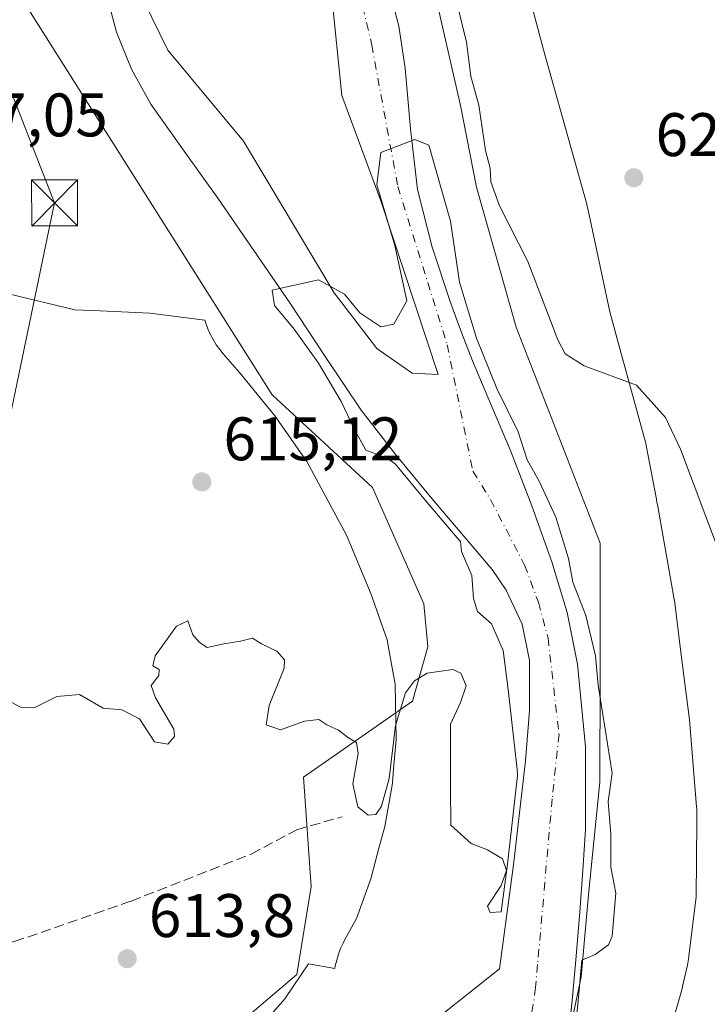
# Model space of a CAD drawing. Units: metres. Extents: x 630974 to 634422, y 4748187 to 4750566.
# Drawn here: x 632472 to 632584, y 4748941 to 4749101 of the extents above; entities that cross this region are included whole.
import ezdxf

# ---------------------------------------------------------------- set-up
doc = ezdxf.new("R2010")
doc.units = ezdxf.units.M
doc.header["$MEASUREMENT"] = 0
doc.linetypes.add('DGN Style 3', pattern=[2.307223458686699, 1.648016756204785, -0.6592067024819142])
doc.linetypes.add('DGN Style 4', pattern=[2.6384748266838614, 1.318413404963828, -0.6592067024819142, 0.001648016756204785, -0.6592067024819142])
for name, color, linetype, lineweight in [('Arbolado forestal CxS', 92, 'Continuous', 0), ('Corriente natural Cxs', 4, 'Continuous', 13), ('Corriente natural eje', 4, 'DGN Style 4', 0), ('Corriente natural lineal oculto', 9, 'DGN Style 4', 13), ('Curva de nivel normal', 30, 'Continuous', 0), ('Espacio natural protegido', 121, 'Continuous', 13), ('Espacio natural protegido CxS', 121, 'Continuous', 0), ('Isla Cxs', 7, 'Continuous', 0), ('Prado CxS', 92, 'Continuous', 0), ('Punto de cota en terreno', 7, 'Continuous', 0), ('Roquedo CxS', 135, 'Continuous', 0), ('Rótulo de punto de cota en terreno', 7, 'Continuous', 0), ('Senda', 7, 'DGN Style 3', 0), ('Suelo desnudo CxS', 253, 'Continuous', 0), ('Tendido', 6, 'Continuous', 0), ('Torre de tendido puntual', 7, 'Continuous', 0)]:
    doc.layers.add(name, color=color, linetype=linetype, lineweight=lineweight)
doc.styles.add('Style-Arial', font='txt')

# ---------------------------------------------------------------- blocks, each defined once
blk = doc.blocks.new('*U13')
at = {"layer": 'Prado CxS', "color": 92, "linetype": 'Continuous', "lineweight": 0}
blk.add_polyline3d([(632561.5137999998, 4748934.767899999, 612.5372000000061), (632563.6785000004, 4748945.095699999, 612.527900000001), (632564.8866999998, 4748959.0745, 612.7044000000024), (632566.7121000001, 4748976.867500001, 612.9614000000003), (632566.7477000002, 4748994.214299999, 613.9486000000034), (632566.7481000006, 4749015.857100001, 616.7032000000036), (632553.0428999999, 4749051.1161, 615.9566000000051), (632546.5893000001, 4749073.951099999, 617.5764000000054), (632543.9886999996, 4749087.278100001, 616.9520000000048), (632540.1010999996, 4749104.4079, 617.2087999999932)], dxfattribs=at)
blk = doc.blocks.new('*U14')
at = {"layer": 'Prado CxS', "color": 92, "linetype": 'Continuous', "lineweight": 0}
blk.add_polyline3d([(632386.9600999998, 4748942.8533, 616.8653000000049), (632390.4600999998, 4748953.133300001, 617.2486999999965), (632390.4855000004, 4748953.211300001, 617.2522999999928), (632410.7909000004, 4749018.674500001, 617.6506999999983), (632415.0846999995, 4749031.068200001, 617.6625000000058), (632415.1171000004, 4749031.1667, 617.6598999999987), (632425.8022999996, 4749065.8465, 618.0817999999999), (632435.0374999996, 4749090.767300001, 618.475099999996), (632436.8428999997, 4749094.3968, 618.6009000000049), (632441.8951000003, 4749101.538699999, 618.6223999999929), (632447.2644999997, 4749107.7511, 618.8574999999983), (632454.3145000003, 4749114.743000001, 618.9055999999982), (632458.7631000001, 4749118.271500001, 619.0290999999997), (632461.0387000004, 4749119.749600001, 619.0032999999967), (632473.8664999995, 4749102.428500001, 616.6347999999998), (632513.3081, 4749040.0461, 615.1538), (632529.6580999997, 4749024.9639, 615.0246999999945), (632538.0006999997, 4749005.948899999, 614.7838999999949), (632538.6665000003, 4748998.9659, 614.867499999993), (632536.1653000005, 4748990.061100001, 614.8353999999963), (632518.3967000004, 4748977.6655, 614.4032000000007), (632519.6683, 4748959.842499999, 614.1285999999964), (632517.3088999996, 4748945.5109, 613.7670000000071), (632505.2867000002, 4748935.291099999, 613.5457000000024)], dxfattribs=at)
blk = doc.blocks.new('*U20')
at = {"layer": 'Suelo desnudo CxS', "color": 253, "linetype": 'Continuous', "lineweight": 0}
for points in [[(632532.2001, 4749106.9301, 615.4113999999972), (632533.9101999998, 4749100.220100001, 615.4156999999977), (632534.9901000002, 4749093.380100001, 615.3248000000021), (632535.8601000002, 4749083.460100001, 615.3892999999953), (632536.9700999996, 4749073.5701, 615.0826999999991), (632539.3601000002, 4749064.1601, 614.8951999999991), (632542.4101999998, 4749054.950099999, 614.405700000003), (632544.1300999997, 4749050.2601, 614.5097999999998), (632545.9501, 4749045.600099999, 614.5293999999994), (632549.0401, 4749038.290100001, 614.3159000000014), (632552.1300999997, 4749030.9801, 613.640400000004), (632555.6300999997, 4749021.950099999, 613.4965999999986), (632558.8901000004, 4749012.800100001, 613.3628000000026), (632561.3701, 4749004.550100001, 613.3580999999976), (632563.0701000001, 4748996.100099999, 613.0105999999942), (632564.3901000004, 4748982.6601, 612.9861999999994), (632564.3601000002, 4748969.220100001, 612.7024999999994), (632563.9600999998, 4748962.460100001, 612.7035999999935), (632563.4700999996, 4748955.710100001, 612.5608999999968), (632562.8400999998, 4748948.4801, 612.2125999999989), (632562.1801000005, 4748941.270099999, 612.2578999999969), (632561.5137999998, 4748934.767899999, 612.5372000000061)], [(632541.3611000003, 4748939.303500001, 614.4876999999979), (632550.3701, 4748946.440099999, 614.6159999999945), (632552.6300999997, 4748963.390100001, 614.6481000000058), (632554.5800999999, 4748980.360099999, 614.6609999999928), (632555.2602000004, 4748988.540100001, 614.3784000000014), (632555.2200999996, 4748996.7401, 613.9159999999974), (632554.0401, 4749002.640100001, 613.9437000000034), (632551.4600999998, 4749008.200099999, 613.9976000000024), (632549.1301999995, 4749011.5601, 614.4814999999944), (632544.2100999998, 4749017.390100001, 615.1005000000005), (632539.3202000001, 4749023.1501, 615.189400000003), (632533.4501999998, 4749030.270099999, 615.1055999999953), (632527.8201000001, 4749037.5801, 615.2584999999963), (632521.9501, 4749046.300100001, 614.9104999999981), (632516.1601, 4749055.0601, 614.636400000003), (632510.2901, 4749063.610099999, 614.758600000001), (632504.4101, 4749072.140100001, 615.0436999999947), (632498.9600999998, 4749079.8101, 615.3604999999952), (632493.5100999996, 4749087.5001, 615.4287999999942), (632490.3601000002, 4749093.210100001, 615.4814000000042), (632487.8800999997, 4749099.2601, 615.4986999999965), (632486.0102000004, 4749106.4301, 615.5092000000004)], [(632484.4085999997, 4749120.526699999, 615.703999999998), (632496.2960999999, 4749096.2894, 615.454899999997), (632508.6211000001, 4749081.4757, 615.5868999999948), (632523.3894999997, 4749056.707599999, 614.8322999999946), (632530.3744999999, 4749047.606000001, 614.2551999999996), (632536.1002000002, 4749043.610099999, 614.0647000000026), (632540.3229, 4749043.3726, 614.0331000000006), (632531.0094999997, 4749071.736, 615.9388999999937), (632524.6595000002, 4749088.880999999, 616.3637000000017), (632522.9661999998, 4749105.602700001, 616.3251000000018)]]:
    blk.add_polyline3d(points, dxfattribs=at)
blk = doc.blocks.new('*U22')
at = {"layer": 'Corriente natural Cxs', "color": 4, "linetype": 'Continuous', "lineweight": 13}
for points in [[(632541.3611000003, 4748939.303500001, 614.4876999999979), (632550.3701, 4748946.440099999, 614.6159999999945), (632552.6300999997, 4748963.390100001, 614.6481000000058), (632554.5800999999, 4748980.360099999, 614.6609999999928), (632555.2600999996, 4748988.540100001, 614.3784000000014), (632555.2200999996, 4748996.7401, 613.9159999999974), (632554.0401, 4749002.640100001, 613.9437000000034), (632551.4600999998, 4749008.200099999, 613.9976000000024), (632549.1300999997, 4749011.5601, 614.4814999999944), (632544.2100999998, 4749017.390100001, 615.1005000000005), (632539.3201000001, 4749023.1501, 615.189400000003), (632533.4501, 4749030.270099999, 615.1055999999953), (632527.8201000001, 4749037.5801, 615.2584999999963), (632521.9501, 4749046.300100001, 614.9104999999981), (632516.1601, 4749055.0601, 614.636400000003), (632510.2901, 4749063.610099999, 614.758600000001), (632504.4101, 4749072.140100001, 615.0436999999947), (632498.9600999998, 4749079.8101, 615.3604999999952), (632493.5100999996, 4749087.5001, 615.4287999999942), (632490.3601000002, 4749093.210100001, 615.4814000000042), (632487.8800999997, 4749099.2601, 615.4986999999965), (632486.0100999996, 4749106.4301, 615.5092000000004)], [(632484.4085999997, 4749120.526699999, 615.703999999998), (632496.2960999999, 4749096.2894, 615.454899999997), (632508.6211000001, 4749081.4757, 615.5868999999948), (632523.3894999997, 4749056.707599999, 614.8322999999946), (632530.3744999999, 4749047.606000001, 614.2551999999996), (632536.1001000004, 4749043.610099999, 614.0647000000026), (632540.3229, 4749043.3726, 614.0331000000006), (632531.0094999997, 4749071.736, 615.9388999999937), (632524.6595000002, 4749088.880999999, 616.3637000000017), (632522.9661999998, 4749105.602700001, 616.3251000000018)], [(632532.2001, 4749106.9301, 615.4113999999972), (632533.9101, 4749100.220100001, 615.4158000000025), (632534.9901000002, 4749093.380100001, 615.3248000000021), (632535.8601000002, 4749083.460100001, 615.3892999999953), (632536.9700999996, 4749073.5701, 615.0826999999991), (632539.3601000002, 4749064.1601, 614.8951999999991), (632542.4101, 4749054.950099999, 614.405700000003), (632544.1300999997, 4749050.2601, 614.5097999999998), (632545.9501, 4749045.600099999, 614.5293999999994), (632549.0401, 4749038.290100001, 614.3159000000014), (632552.1300999997, 4749030.9801, 613.640400000004), (632555.6300999997, 4749021.950099999, 613.4965999999986), (632558.8901000004, 4749012.800100001, 613.3628000000026), (632561.3701, 4749004.550100001, 613.3580999999976), (632563.0701000001, 4748996.100099999, 613.0105999999942), (632564.3901000004, 4748982.6601, 612.9861999999994), (632564.3601000002, 4748969.220100001, 612.7024999999994), (632563.9600999998, 4748962.460100001, 612.7035999999935), (632563.4700999996, 4748955.710100001, 612.5608999999968), (632562.8400999998, 4748948.4801, 612.2125999999989), (632562.1801000005, 4748941.270099999, 612.2578999999969), (632561.4801000003, 4748934.440099999, 612.5696999999927)]]:
    blk.add_polyline3d(points, dxfattribs=at)
blk = doc.blocks.new('5PATER')
at = {"layer": 'Roquedo CxS', "linetype": 'Continuous', "lineweight": 0}
h = blk.add_hatch(color=51, dxfattribs=at)
edge = h.paths.add_edge_path()
edge.add_ellipse((0, 0), major_axis=(-0.1095731443231308, -0.1110710700762829), ratio=0.9994222409660322, start_angle=0, end_angle=360)
blk = doc.blocks.new('5TTEND')
at = {"layer": 'Corriente natural lineal oculto', "color": 7, "linetype": 'Continuous', "lineweight": 0}
for p, q in [((-0.375, 0.3754), (0.375, -0.3746)), ((0.3720000000000001, 0.3784000000000001), (-0.3720000000000001, -0.3776))]:
    blk.add_line(p, q, dxfattribs=at)
at = {"layer": 'Corriente natural lineal oculto', "color": 7, "linetype": 'Continuous', "lineweight": 0, "flags": 128}
blk.add_lwpolyline([(-0.375, -0.3746), (0.375, -0.3746), (0.375, 0.3754), (-0.375, 0.3754), (-0.3720000000000001, -0.3776)], dxfattribs=at)

msp = doc.modelspace()

# ---------------------------------------------------------------- linework, layer by layer
at = {"layer": 'Arbolado forestal CxS', "color": 92, "linetype": 'Continuous', "lineweight": 0}
for points in [[(632519.9003, 4749162.177200001, 620.1224999999977), (632524.6391000003, 4749153.241900001, 620.1282000000066), (632534.2717000004, 4749129.7871, 619.850099999996), (632540.1010999996, 4749104.4079, 617.2087999999932), (632543.9886999996, 4749087.278100001, 616.9520000000048), (632546.5893000001, 4749073.951099999, 617.5764000000054), (632553.0428999999, 4749051.1161, 615.9566000000051), (632566.7481000006, 4749015.857100001, 616.7032000000036), (632566.7477000002, 4748994.214299999, 613.9486000000034), (632566.7121000001, 4748976.867500001, 612.9614000000003), (632564.8866999998, 4748959.0745, 612.7044000000024), (632563.6785000004, 4748945.095699999, 612.527900000001), (632561.5137999998, 4748934.767899999, 612.5372000000061)], [(632474.7560000002, 4749128.662500001, 617.4557000000059), (632480.0000999998, 4749120.4001, 615.5013999999937), (632483.7500999998, 4749113.4101, 615.4327000000048), (632486.0102000004, 4749106.4301, 615.5092000000004), (632487.8800999997, 4749099.2601, 615.4986999999965), (632490.3601000002, 4749093.210100001, 615.4814000000042), (632493.5100999996, 4749087.5001, 615.4287999999942), (632498.9600999998, 4749079.8101, 615.3604999999952), (632504.4101, 4749072.140100001, 615.0436999999947), (632510.2901, 4749063.610099999, 614.758600000001), (632516.1601, 4749055.0601, 614.636400000003), (632521.9501, 4749046.300100001, 614.9104999999981), (632527.8201000001, 4749037.5801, 615.2584999999963), (632533.4501999998, 4749030.270099999, 615.1055999999953), (632539.3202000001, 4749023.1501, 615.189400000003), (632544.2100999998, 4749017.390100001, 615.1005000000005), (632549.1301999995, 4749011.5601, 614.4814999999944), (632551.4600999998, 4749008.200099999, 613.9976000000024), (632554.0401, 4749002.640100001, 613.9437000000034), (632555.2200999996, 4748996.7401, 613.9159999999974), (632555.2602000004, 4748988.540100001, 614.3784000000014), (632554.5800999999, 4748980.360099999, 614.6609999999928), (632552.6300999997, 4748963.390100001, 614.6481000000058), (632550.3701, 4748946.440099999, 614.6159999999945)], [(632461.0387000004, 4749119.749600001, 619.0032999999967), (632473.8664999995, 4749102.428500001, 616.6347999999998), (632513.3081, 4749040.0461, 615.1538), (632529.6580999997, 4749024.9639, 615.0246999999945), (632538.0006999997, 4749005.948899999, 614.7838999999949), (632538.6665000003, 4748998.9659, 614.867499999993), (632536.1653000005, 4748990.061100001, 614.8353999999963), (632518.3967000004, 4748977.6655, 614.4032000000007), (632519.6683, 4748959.842499999, 614.1285999999964), (632517.3088999996, 4748945.5109, 613.7670000000071), (632505.2867000002, 4748935.291099999, 613.5457000000024)], [(632522.9661999998, 4749105.602700001, 616.3251000000018), (632524.6595000002, 4749088.880999999, 616.3637000000017), (632531.0094999997, 4749071.736, 615.9388999999937), (632540.3229, 4749043.3726, 614.0331000000006), (632536.1002000002, 4749043.610099999, 614.0647000000026), (632530.3744999999, 4749047.606000001, 614.2551999999996), (632523.3894999997, 4749056.707599999, 614.8322999999946), (632508.6211000001, 4749081.4757, 615.5868999999948), (632496.2960999999, 4749096.2894, 615.454899999997), (632484.4085999997, 4749120.526699999, 615.703999999998)], [(632484.4085999997, 4749120.526699999, 615.703999999998), (632496.2960999999, 4749096.2894, 615.454899999997), (632508.6211000001, 4749081.4757, 615.5868999999948), (632523.3894999997, 4749056.707599999, 614.8322999999946), (632530.3744999999, 4749047.606000001, 614.2551999999996), (632536.1002000002, 4749043.610099999, 614.0647000000026), (632540.3229, 4749043.3726, 614.0331000000006)], [(632540.1010999996, 4749104.4079, 617.2087999999932), (632543.9886999996, 4749087.278100001, 616.9520000000048), (632546.5893000001, 4749073.951099999, 617.5764000000054), (632553.0428999999, 4749051.1161, 615.9566000000051), (632566.7481000006, 4749015.857100001, 616.7032000000036), (632566.7477000002, 4748994.214299999, 613.9486000000034), (632566.7121000001, 4748976.867500001, 612.9614000000003), (632564.8866999998, 4748959.0745, 612.7044000000024), (632563.6785000004, 4748945.095699999, 612.527900000001), (632561.5137999998, 4748934.767899999, 612.5372000000061), (632562.1801000005, 4748941.270099999, 612.2578999999969), (632562.8400999998, 4748948.4801, 612.2125999999989), (632563.4700999996, 4748955.710100001, 612.5608999999968), (632563.9600999998, 4748962.460100001, 612.7035999999935), (632564.3601000002, 4748969.220100001, 612.7024999999994), (632564.3901000004, 4748982.6601, 612.9861999999994), (632563.0701000001, 4748996.100099999, 613.0105999999942), (632561.3701, 4749004.550100001, 613.3580999999976), (632558.8901000004, 4749012.800100001, 613.3628000000026), (632555.6300999997, 4749021.950099999, 613.4965999999986), (632552.1300999997, 4749030.9801, 613.640400000004), (632549.0401, 4749038.290100001, 614.3159000000014), (632545.9501, 4749045.600099999, 614.5293999999994), (632544.1300999997, 4749050.2601, 614.5097999999998), (632542.4101999998, 4749054.950099999, 614.405700000003), (632539.3601000002, 4749064.1601, 614.8951999999991), (632536.9700999996, 4749073.5701, 615.0826999999991), (632535.8601000002, 4749083.460100001, 615.3892999999953), (632534.9901000002, 4749093.380100001, 615.3248000000021), (632533.9101999998, 4749100.220100001, 615.4156999999977), (632532.2001, 4749106.9301, 615.4113999999972)], [(632532.2001, 4749106.9301, 615.4113999999972), (632533.9101999998, 4749100.220100001, 615.4156999999977), (632534.9901000002, 4749093.380100001, 615.3248000000021), (632535.8601000002, 4749083.460100001, 615.3892999999953), (632536.9700999996, 4749073.5701, 615.0826999999991), (632539.3601000002, 4749064.1601, 614.8951999999991), (632542.4101999998, 4749054.950099999, 614.405700000003), (632544.1300999997, 4749050.2601, 614.5097999999998), (632545.9501, 4749045.600099999, 614.5293999999994), (632549.0401, 4749038.290100001, 614.3159000000014), (632552.1300999997, 4749030.9801, 613.640400000004), (632555.6300999997, 4749021.950099999, 613.4965999999986), (632558.8901000004, 4749012.800100001, 613.3628000000026), (632561.3701, 4749004.550100001, 613.3580999999976), (632563.0701000001, 4748996.100099999, 613.0105999999942), (632564.3901000004, 4748982.6601, 612.9861999999994), (632564.3601000002, 4748969.220100001, 612.7024999999994), (632563.9600999998, 4748962.460100001, 612.7035999999935), (632563.4700999996, 4748955.710100001, 612.5608999999968), (632562.8400999998, 4748948.4801, 612.2125999999989), (632562.1801000005, 4748941.270099999, 612.2578999999969), (632561.5137999998, 4748934.767899999, 612.5372000000061)], [(632486.0102000004, 4749106.4301, 615.5092000000004), (632487.8800999997, 4749099.2601, 615.4986999999965), (632490.3601000002, 4749093.210100001, 615.4814000000042), (632493.5100999996, 4749087.5001, 615.4287999999942), (632498.9600999998, 4749079.8101, 615.3604999999952), (632504.4101, 4749072.140100001, 615.0436999999947), (632510.2901, 4749063.610099999, 614.758600000001), (632516.1601, 4749055.0601, 614.636400000003), (632521.9501, 4749046.300100001, 614.9104999999981), (632527.8201000001, 4749037.5801, 615.2584999999963), (632533.4501999998, 4749030.270099999, 615.1055999999953), (632539.3202000001, 4749023.1501, 615.189400000003), (632544.2100999998, 4749017.390100001, 615.1005000000005), (632549.1301999995, 4749011.5601, 614.4814999999944), (632551.4600999998, 4749008.200099999, 613.9976000000024), (632554.0401, 4749002.640100001, 613.9437000000034), (632555.2200999996, 4748996.7401, 613.9159999999974), (632555.2602000004, 4748988.540100001, 614.3784000000014), (632554.5800999999, 4748980.360099999, 614.6609999999928), (632552.6300999997, 4748963.390100001, 614.6481000000058), (632550.3701, 4748946.440099999, 614.6159999999945), (632541.3611000003, 4748939.303500001, 614.4876999999979)], [(632540.3229, 4749043.3726, 614.0331000000006), (632531.0094999997, 4749071.736, 615.9388999999937), (632524.6595000002, 4749088.880999999, 616.3637000000017), (632522.9661999998, 4749105.602700001, 616.3251000000018)], [(632505.2867000002, 4748935.291099999, 613.5457000000024), (632517.3088999996, 4748945.5109, 613.7670000000071), (632519.6683, 4748959.842499999, 614.1285999999964), (632518.3967000004, 4748977.6655, 614.4032000000007), (632536.1653000005, 4748990.061100001, 614.8353999999963), (632538.6665000003, 4748998.9659, 614.867499999993), (632538.0006999997, 4749005.948899999, 614.7838999999949), (632529.6580999997, 4749024.9639, 615.0246999999945), (632513.3081, 4749040.0461, 615.1538), (632473.8664999995, 4749102.428500001, 616.6347999999998)], [(632541.3611000003, 4748939.303500001, 614.4876999999979), (632550.3701, 4748946.440099999, 614.6159999999945)]]:
    msp.add_polyline3d(points, dxfattribs=at)
at = {"layer": 'Corriente natural Cxs', "color": 4, "linetype": 'Continuous', "lineweight": 13}
for points in [[(632476.0930000005, 4749132.001, 618.2272999999988), (632484.4085999997, 4749120.526699999, 615.703999999998), (632496.2960999999, 4749096.2894, 615.454899999997), (632508.6211000001, 4749081.4757, 615.5868999999948), (632523.3894999997, 4749056.707599999, 614.8322999999946), (632530.3744999999, 4749047.606000001, 614.2551999999996), (632536.1001000004, 4749043.610099999, 614.0647000000026), (632540.3229, 4749043.3726, 614.0331000000006), (632531.0094999997, 4749071.736, 615.9388999999937), (632524.6595000002, 4749088.880999999, 616.3637000000017), (632522.9661999998, 4749105.602700001, 616.3251000000018), (632518.3095000006, 4749120.207800001, 616.2122999999992), (632510.2660999997, 4749128.2511, 616.1169999999984), (632496.2960999999, 4749138.1995, 616.5920999999944), (632491.9956999999, 4749143.3431, 616.7832000000053)], [(632532.2001, 4749106.9301, 615.4113999999972), (632533.9101, 4749100.220100001, 615.4158000000025), (632534.9901000002, 4749093.380100001, 615.3248000000021), (632535.8601000002, 4749083.460100001, 615.3892999999953), (632536.9700999996, 4749073.5701, 615.0826999999991), (632539.3601000002, 4749064.1601, 614.8951999999991), (632542.4101, 4749054.950099999, 614.405700000003), (632544.1300999997, 4749050.2601, 614.5097999999998), (632545.9501, 4749045.600099999, 614.5293999999994), (632549.0401, 4749038.290100001, 614.3159000000014), (632552.1300999997, 4749030.9801, 613.640400000004), (632555.6300999997, 4749021.950099999, 613.4965999999986), (632558.8901000004, 4749012.800100001, 613.3628000000026), (632561.3701, 4749004.550100001, 613.3580999999976), (632563.0701000001, 4748996.100099999, 613.0105999999942), (632564.3901000004, 4748982.6601, 612.9861999999994), (632564.3601000002, 4748969.220100001, 612.7024999999994), (632563.9600999998, 4748962.460100001, 612.7035999999935), (632563.4700999996, 4748955.710100001, 612.5608999999968), (632562.8400999998, 4748948.4801, 612.2125999999989), (632562.1801000005, 4748941.270099999, 612.2578999999969), (632561.4801000003, 4748934.440099999, 612.5696999999927)], [(632550.3701, 4748946.440099999, 614.6159999999945), (632552.6300999997, 4748963.390100001, 614.6481000000058), (632554.5800999999, 4748980.360099999, 614.6609999999928), (632555.2600999996, 4748988.540100001, 614.3784000000014), (632555.2200999996, 4748996.7401, 613.9159999999974), (632554.0401, 4749002.640100001, 613.9437000000034), (632551.4600999998, 4749008.200099999, 613.9976000000024), (632549.1300999997, 4749011.5601, 614.4814999999944), (632544.2100999998, 4749017.390100001, 615.1005000000005), (632539.3201000001, 4749023.1501, 615.189400000003), (632533.4501, 4749030.270099999, 615.1055999999953), (632527.8201000001, 4749037.5801, 615.2584999999963), (632521.9501, 4749046.300100001, 614.9104999999981), (632516.1601, 4749055.0601, 614.636400000003), (632510.2901, 4749063.610099999, 614.758600000001), (632504.4101, 4749072.140100001, 615.0436999999947), (632498.9600999998, 4749079.8101, 615.3604999999952), (632493.5100999996, 4749087.5001, 615.4287999999942), (632490.3601000002, 4749093.210100001, 615.4814000000042), (632487.8800999997, 4749099.2601, 615.4986999999965), (632486.0100999996, 4749106.4301, 615.5092000000004)], [(632550.3701, 4748946.440099999, 614.6159999999945), (632541.3611000003, 4748939.303500001, 614.4876999999979)]]:
    msp.add_polyline3d(points, dxfattribs=at)
at = {"layer": 'Corriente natural eje', "color": 4, "linetype": 'DGN Style 4', "lineweight": 0}
for points in [[(632506.7300000006, 4749139.195599999, 616.5718000000053), (632519.7912, 4749126.134500001, 616.0034000000014), (632526.7762000002, 4749108.7777, 616.0026000000071), (632529.5278000003, 4749097.1361, 615.8689000000013), (632533.7611999996, 4749074.064300001, 615.6377999999969), (632541.8044999996, 4749048.241000001, 614.2462999999989), (632546.0066000001, 4749027.6187, 613.5500999999931), (632548.8800999997, 4749022.9801, 613.5761999999959), (632554.4501, 4749012.290100001, 613.3846000000049), (632556.6901000004, 4749006.2301, 613.0933999999979), (632558.2600999996, 4749000.4001, 612.880999999994), (632560.0500999996, 4748984.710100001, 613.4027999999962), (632558.9301000005, 4748974.170100001, 613.8684000000068), (632556.5662000002, 4748947.112299999, 613.9570999999996)], [(632556.5662000002, 4748947.112299999, 613.9570999999996), (632556.2401000002, 4748943.380100001, 613.6503999999986), (632554.4501, 4748931.720100001, 613.347099999999), (632551.9801000003, 4748923.6501, 612.9051000000036), (632549.5100999996, 4748918.710100001, 612.8279999999941), (632546.8201000001, 4748914.6801, 612.9159000000072), (632543.4600999998, 4748911.090100001, 613.1043000000063), (632537.8601000002, 4748905.710100001, 613.2356), (632530.6801000005, 4748900.100099999, 613.161500000002), (632516.3400999998, 4748889.5601, 612.8464999999997), (632498.0800999999, 4748875.770099999, 612.4627000000038), (632449.2200999996, 4748833.610099999, 611.5449999999983), (632443.8400999998, 4748828.6801, 611.2011999999959), (632441.5900999998, 4748825.540100001, 611.1054000000004), (632439.8000999996, 4748821.720100001, 611.059699999998)]]:
    msp.add_polyline3d(points, dxfattribs=at)
at = {"layer": 'Curva de nivel normal', "color": 30, "linetype": 'Continuous', "lineweight": 0, "flags": 128}
for points, elevation in [([(632588.0899999999, 4749009.230000001), (632579.8799999999, 4749031.220000001), (632577.3899999997, 4749036.380000001), (632572.6699999999, 4749041.640000001), (632564.1500000004, 4749044.800000001), (632561.0599999997, 4749046.76), (632559.8499999996, 4749049.060000001), (632554.9600000001, 4749061.84), (632550.3700000001, 4749070.91), (632548.9500000002, 4749074.82), (632548.8200000003, 4749077.060000001), (632548.0599999997, 4749079.91), (632546.9800000006, 4749087.32), (632545.6799999997, 4749092.08), (632544.9500000002, 4749097.619999999), (632543.5199999996, 4749103.58)], 620), ([(632562.5297999998, 4748934.874100001), (632563.1749, 4748941.168099999), (632563.1759000003, 4748941.178900001), (632563.7865000004, 4748947.8487), (632565.9400000004, 4748948.76), (632568.1399999997, 4748950.32), (632568.7400000002, 4748951.76), (632569.3099999997, 4748958.74), (632568.5199999996, 4748963.02), (632568.5, 4748968.350000001), (632568.0899999999, 4748973.710000001), (632568.7400000002, 4748978.350000001), (632566.4199999999, 4748992.680000001), (632565.9800000006, 4748997.460000001), (632564.4400000004, 4749004.050000001), (632562.3099999997, 4749009.480000001), (632561.5999999996, 4749013.380000001), (632559.54, 4749020.119999999), (632556.8799999999, 4749025.869999999), (632554.8799999999, 4749029.449999999), (632553.3700000001, 4749034.01), (632549.9255999997, 4749041.1215), (632546.6183000002, 4749049.3236), (632543.8400999998, 4749058.4518), (632542.3849, 4749068.373600001), (632538.8130999999, 4749080.8091), (632536.5641000001, 4749081.735099999), (632531.0077999998, 4749079.6185), (632530.3464000003, 4749074.3268), (632533.2567999996, 4749064.404899999), (632535.2412, 4749055.409), (632533.1244999999, 4749051.5726), (632531.0077999998, 4749051.1757), (632527.5681999996, 4749053.424699999), (632525.0547000002, 4749056.467399999), (632520.8213000001, 4749058.8486), (632513.2807, 4749057.128799999), (632513.6776000002, 4749054.615300001), (632516.8526, 4749050.7788), (632520.8213000001, 4749045.2226), (632524.5255000005, 4749039.004799999), (632526.6600000003, 4749034.539999999), (632528.5700000003, 4749031.02), (632532.0099999999, 4749029.720000001), (632533.3393000001, 4749028.8325), (632538.5484999996, 4749022.514000001), (632538.5577999996, 4749022.502900001), (632543.4468, 4749016.744000001), (632543.9780000001, 4749016.114600001), (632544.1500000004, 4749014.529999999), (632545.8499999996, 4749010.57), (632546.0899999999, 4749006.84), (632546.7599999999, 4749004.689999999), (632549.0499999998, 4749002.730000001), (632550.9400000004, 4748998.33), (632551.7699999996, 4748991.980000001), (632553.2199999997, 4748978.949999999), (632553.2999, 4748977.9792), (632551.6376999998, 4748963.513300001), (632550.5954999998, 4748955.697000001), (632548.8300000001, 4748955.609999999), (632548.4000000004, 4748956.65), (632550.6100000005, 4748960.039999999), (632551.4800000006, 4748962.449999999), (632550.8399999999, 4748964.390000001), (632548.4100000003, 4748965.859999999), (632545.7400000002, 4748966.890000001), (632542.4100000003, 4748969.859999999), (632542.3600000005, 4748975.970000001), (632542.3399999999, 4748986.310000001), (632544.0099999999, 4748989.880000001), (632544.9100000003, 4748992.59), (632544.0300000003, 4748994.640000001), (632542.75, 4748995.24), (632538.5599999997, 4748994.66), (632536.5, 4748993.4), (632535.0099999999, 4748991.460000001), (632533.4100000003, 4748986.119999999), (632532.3600000005, 4748977.449999999), (632531.0999999996, 4748972.960000001), (632530.1600000003, 4748971.609999999), (632528.9100000003, 4748971.480000001), (632527.25, 4748972.859999999), (632526.4199999999, 4748976.58), (632527.2800000003, 4748981.57), (632527.0499999998, 4748983.359999999), (632525.7300000006, 4748984.119999999), (632524.0999999996, 4748985.359999999), (632522.1799999997, 4748986.24), (632520.9000000004, 4748987.109999999), (632518.5599999997, 4748986.84), (632514.6299999999, 4748985.430000001), (632512.2800000003, 4748986.230000001), (632512.7699999996, 4748989.380000001), (632515.2199999997, 4748995.449999999), (632515.2699999996, 4748996.810000001), (632514.0599999997, 4748998.27), (632511.5300000003, 4748999.449999999), (632510.0599999997, 4749000.34), (632508.1100000005, 4748999.859999999), (632505.3799999999, 4748999.460000001), (632502.6600000003, 4748998.869999999), (632501.4600000001, 4748999.67), (632500.3600000005, 4749000.9), (632499.5099999999, 4749003.210000001), (632497.6600000003, 4749002.32), (632494.2300000006, 4748997.5), (632493.8099999997, 4748995.83), (632494.8499999996, 4748995.26), (632494.7800000003, 4748994.26), (632493.5800000001, 4748992.65), (632494.2599999999, 4748990.630000001), (632497.2599999999, 4748985.529999999), (632497.3600000005, 4748984.32), (632496.2599999999, 4748983.07), (632494.0800000001, 4748983.430000001), (632491.6299999999, 4748987.199999999), (632488.79, 4748988.66), (632485.7199999997, 4748988.930000001), (632481.8499999996, 4748991.17), (632478.1500000004, 4748990.850000001), (632474.5700000003, 4748989.060000001), (632472.2400000002, 4748989.119999999), (632469.9100000003, 4748990.34)], 615)]:
    msp.add_lwpolyline(points, dxfattribs=dict(at, elevation=elevation))
at = {"layer": 'Espacio natural protegido', "color": 121, "linetype": 'Continuous', "lineweight": 13, "flags": 128}
for points in [[(632555.2508000014, 4749105.0238), (632557.5096000005, 4749096.337800001), (632563.315100002, 4749075.613800001), (632564.5659000004, 4749071.149800003), (632564.6099000003, 4749070.984799999), (632564.7949000018, 4749070.2158), (632568.3164000015, 4749053.615700002), (632570.1793000011, 4749046.833800001), (632573.9939000009, 4749032.942799998), (632574.0189000015, 4749032.8518), (632574.2419000014, 4749031.895800001), (632574.2649000002, 4749031.775800004), (632575.9265999999, 4749023.047800002), (632575.9576000022, 4749022.882799998), (632576.1426000015, 4749021.848799998), (632578.7412000005, 4749007.319800003), (632578.8473000014, 4749006.636800002), (632578.8572000016, 4749006.558800002), (632579.9299000001, 4748998.063900001), (632581.3207000018, 4748987.057800001), (632581.3897000023, 4748986.390800001), (632582.4893000001, 4748972.830900001), (632582.5062999994, 4748972.598900001), (632582.5383000005, 4748971.617900001), (632582.5373000017, 4748971.4779), (632582.4611000011, 4748963.323900001), (632582.4200000011, 4748958.971899998), (632582.3889, 4748958.1309), (632582.3099000006, 4748957.290899998), (632581.2297000012, 4748948.461), (632581.211700001, 4748948.324), (632581.0517000001, 4748947.356000002), (632580.9767000023, 4748946.999000001), (632580.262600001, 4748943.816000002), (632580.115600002, 4748943.217000001), (632580.0476000003, 4748942.972000001), (632578.4784000025, 4748937.489999998)], [(632511.6045000016, 4748937.251), (632515.3406000005, 4748941.514000001), (632519.1907000003, 4748947.214900001), (632523.5137000018, 4748946.480900003), (632523.5817000013, 4748946.896899999), (632523.804800002, 4748947.852899998), (632524.0898000022, 4748948.792900002), (632524.4358000011, 4748949.7109), (632524.840800002, 4748950.604800001), (632525.1549000009, 4748951.206800002), (632527.0490000001, 4748954.645800001), (632529.3451000015, 4748961.127699997), (632530.6942000017, 4748966.1327), (632531.638300001, 4748969.635700001), (632532.8965000015, 4748976.712599998), (632533.0905999999, 4748979.0366), (632533.4907000011, 4748983.845500001), (632533.3289000001, 4748992.883599998), (632532.8630000012, 4748995.507500002), (632532.3251000011, 4748998.533500004), (632532.0461000005, 4749000.1075), (632529.3734000016, 4749007.6306), (632525.4136000007, 4749017.157600002), (632518.9239000004, 4749029.189699999), (632513.7391000007, 4749036.640700002), (632507.9583000015, 4749043.691800001), (632505.2974000016, 4749046.774800002), (632504.7524000001, 4749047.444800003), (632504.1804000003, 4749048.242799998), (632503.6624000015, 4749049.075800001), (632503.1994000003, 4749049.941799998), (632502.7945000007, 4749050.835899998), (632502.4485000015, 4749051.753800001), (632502.2927000021, 4749052.268300002), (632493.3365000011, 4749053.376899999), (632485.2199999997, 4749053.7593), (632481.0845000005, 4749053.954100001), (632470.2906000003, 4749056.553300002)]]:
    msp.add_lwpolyline(points, dxfattribs=at)
at = {"layer": 'Espacio natural protegido CxS', "color": 121, "linetype": 'Continuous', "lineweight": 0, "flags": 128}
for points in [[(632555.2507999986, 4749105.023800001), (632557.5096, 4749096.3378), (632563.3151000014, 4749075.613800001), (632564.5658999998, 4749071.149800002), (632564.6098999997, 4749070.984800001), (632564.794899999, 4749070.2158), (632568.316400001, 4749053.615700001), (632570.1793000004, 4749046.8338), (632573.9939000002, 4749032.942799999), (632574.0188999987, 4749032.851799999), (632574.2419000008, 4749031.8958), (632574.2648999996, 4749031.775800002), (632575.9265999993, 4749023.047800001), (632575.9575999993, 4749022.8828), (632576.142600001, 4749021.8488), (632578.7411999999, 4749007.319800002), (632578.8472999987, 4749006.636800001), (632578.8572000011, 4749006.558800001), (632579.9298999995, 4748998.063899999), (632581.3207000011, 4748987.0578), (632581.3896999994, 4748986.3908), (632582.4892999995, 4748972.830900001), (632582.5062999988, 4748972.598900001), (632582.5382999999, 4748971.6179), (632582.537299999, 4748971.477899999), (632582.4611000007, 4748963.3239), (632582.4200000005, 4748958.971899998), (632582.3888999994, 4748958.130899999), (632582.3099, 4748957.290899999), (632581.2297000006, 4748948.460999999), (632581.2117000005, 4748948.323999999), (632581.0516999994, 4748947.356000001), (632580.9766999995, 4748946.999), (632580.2626000004, 4748943.816000001), (632580.1155999993, 4748943.217), (632580.0475999997, 4748942.972), (632578.4783999998, 4748937.489999999)], [(632511.6045000011, 4748937.250999999), (632515.3405999999, 4748941.514000001), (632519.1906999997, 4748947.2149), (632523.513699999, 4748946.480900002), (632523.5817000007, 4748946.8969), (632523.8047999992, 4748947.852899999), (632524.0897999993, 4748948.792900001), (632524.4358000006, 4748949.710899999), (632524.8408000013, 4748950.6048), (632525.1549000003, 4748951.206800001), (632527.0489999996, 4748954.6458), (632529.3450999988, 4748961.127699999), (632530.6941999989, 4748966.132699999), (632531.6383000005, 4748969.635700001), (632532.8964999988, 4748976.712599999), (632533.0905999994, 4748979.036599999), (632533.4907000005, 4748983.8455), (632533.3288999995, 4748992.883599999), (632532.8630000006, 4748995.5075), (632532.3251000005, 4748998.533500002), (632532.0460999999, 4749000.1075), (632529.3734000011, 4749007.6306), (632525.4136000001, 4749017.157600001), (632518.9238999998, 4749029.189699999), (632513.7391000001, 4749036.6407), (632507.9583000009, 4749043.6918), (632505.2973999988, 4749046.774800001), (632504.7523999995, 4749047.444800002), (632504.1803999997, 4749048.242799999), (632503.6623999987, 4749049.075800001), (632503.1993999997, 4749049.941799999), (632502.7945000001, 4749050.835899999), (632502.4485000009, 4749051.7538), (632502.2926999994, 4749052.268300002), (632493.3365000006, 4749053.3769), (632485.2199999992, 4749053.759299999), (632481.0844999999, 4749053.954100001), (632470.2905999997, 4749056.553300001)]]:
    msp.add_lwpolyline(points, dxfattribs=at)
at = {"layer": 'Isla Cxs', "color": 7, "linetype": 'Continuous', "lineweight": 0}
msp.add_polyline3d([(632476.0930000005, 4749132.001, 618.2272999999988), (632491.9956999999, 4749143.3431, 616.7832000000053), (632496.2960999999, 4749138.1995, 616.5920999999944), (632510.2660999997, 4749128.2511, 616.1169999999984), (632518.3095000006, 4749120.207800001, 616.2122999999992), (632522.9661999998, 4749105.602700001, 616.3251000000018), (632524.6595000002, 4749088.880999999, 616.3637000000017), (632531.0094999997, 4749071.736, 615.9388999999937), (632540.3229, 4749043.3726, 614.0331000000006), (632536.1001000004, 4749043.610099999, 614.0647000000026), (632530.3744999999, 4749047.606000001, 614.2551999999996), (632523.3894999997, 4749056.707599999, 614.8322999999946), (632508.6211000001, 4749081.4757, 615.5868999999948), (632496.2960999999, 4749096.2894, 615.454899999997), (632484.4085999997, 4749120.526699999, 615.703999999998)], close=True, dxfattribs=at)
msp.add_polyline3d([(632476.0930000005, 4749132.001, 618.2272999999988), (632484.4085999997, 4749120.526699999, 615.703999999998), (632496.2960999999, 4749096.2894, 615.454899999997), (632508.6211000001, 4749081.4757, 615.5868999999948), (632523.3894999997, 4749056.707599999, 614.8322999999946), (632530.3744999999, 4749047.606000001, 614.2551999999996), (632536.1001000004, 4749043.610099999, 614.0647000000026), (632540.3229, 4749043.3726, 614.0331000000006), (632531.0094999997, 4749071.736, 615.9388999999937), (632524.6595000002, 4749088.880999999, 616.3637000000017), (632522.9661999998, 4749105.602700001, 616.3251000000018), (632518.3095000006, 4749120.207800001, 616.2122999999992), (632510.2660999997, 4749128.2511, 616.1169999999984), (632496.2960999999, 4749138.1995, 616.5920999999944), (632491.9956999999, 4749143.3431, 616.7832000000053)], dxfattribs=at)
at = {"layer": 'Prado CxS', "color": 92, "linetype": 'Continuous', "lineweight": 0}
for points in [[(632519.9003, 4749162.177200001, 620.1224999999977), (632524.6391000003, 4749153.241900001, 620.1282000000066), (632534.2717000004, 4749129.7871, 619.850099999996), (632540.1010999996, 4749104.4079, 617.2087999999932), (632543.9886999996, 4749087.278100001, 616.9520000000048), (632546.5893000001, 4749073.951099999, 617.5764000000054), (632553.0428999999, 4749051.1161, 615.9566000000051), (632566.7481000006, 4749015.857100001, 616.7032000000036), (632566.7477000002, 4748994.214299999, 613.9486000000034), (632566.7121000001, 4748976.867500001, 612.9614000000003), (632564.8866999998, 4748959.0745, 612.7044000000024), (632563.6785000004, 4748945.095699999, 612.527900000001), (632561.5137999998, 4748934.767899999, 612.5372000000061)], [(632461.0387000004, 4749119.749600001, 619.0032999999967), (632473.8664999995, 4749102.428500001, 616.6347999999998), (632513.3081, 4749040.0461, 615.1538), (632529.6580999997, 4749024.9639, 615.0246999999945), (632538.0006999997, 4749005.948899999, 614.7838999999949), (632538.6665000003, 4748998.9659, 614.867499999993), (632536.1653000005, 4748990.061100001, 614.8353999999963), (632518.3967000004, 4748977.6655, 614.4032000000007), (632519.6683, 4748959.842499999, 614.1285999999964), (632517.3088999996, 4748945.5109, 613.7670000000071), (632505.2867000002, 4748935.291099999, 613.5457000000024)]]:
    msp.add_polyline3d(points, dxfattribs=at)
at = {"layer": 'Senda', "color": 7, "linetype": 'DGN Style 3', "lineweight": 0}
msp.add_polyline3d([(632395.2785, 4748978.790200001, 618.0816999999952), (632410.9172999999, 4748973.3455, 620.9732999999978), (632420.9713000003, 4748969.6415, 616.9753000000055), (632428.6442999998, 4748965.9373, 616.0774999999994), (632447.6942999996, 4748954.5601, 614.5288), (632456.6902999999, 4748950.0623, 615.7407999999997), (632463.0403000005, 4748949.003900001, 614.1686000000045), (632471.2423, 4748950.855900001, 613.8089000000036), (632490.2922999999, 4748957.4705, 613.7823000000062), (632509.8715000004, 4748965.1435, 614.104600000006), (632517.2799000005, 4748969.112299999, 614.2667999999976), (632524.6882999997, 4748971.228900001, 618.5080000000017)], dxfattribs=at)
at = {"layer": 'Suelo desnudo CxS', "color": 253, "linetype": 'Continuous', "lineweight": 0}
for points in [[(632474.7560000002, 4749128.662500001, 617.4557000000059), (632480.0000999998, 4749120.4001, 615.5013999999937), (632483.7500999998, 4749113.4101, 615.4327000000048), (632486.0102000004, 4749106.4301, 615.5092000000004), (632487.8800999997, 4749099.2601, 615.4986999999965), (632490.3601000002, 4749093.210100001, 615.4814000000042), (632493.5100999996, 4749087.5001, 615.4287999999942), (632498.9600999998, 4749079.8101, 615.3604999999952), (632504.4101, 4749072.140100001, 615.0436999999947), (632510.2901, 4749063.610099999, 614.758600000001), (632516.1601, 4749055.0601, 614.636400000003), (632521.9501, 4749046.300100001, 614.9104999999981), (632527.8201000001, 4749037.5801, 615.2584999999963), (632533.4501999998, 4749030.270099999, 615.1055999999953), (632539.3202000001, 4749023.1501, 615.189400000003), (632544.2100999998, 4749017.390100001, 615.1005000000005), (632549.1301999995, 4749011.5601, 614.4814999999944), (632551.4600999998, 4749008.200099999, 613.9976000000024), (632554.0401, 4749002.640100001, 613.9437000000034), (632555.2200999996, 4748996.7401, 613.9159999999974), (632555.2602000004, 4748988.540100001, 614.3784000000014), (632554.5800999999, 4748980.360099999, 614.6609999999928), (632552.6300999997, 4748963.390100001, 614.6481000000058), (632550.3701, 4748946.440099999, 614.6159999999945)], [(632484.4085999997, 4749120.526699999, 615.703999999998), (632496.2960999999, 4749096.2894, 615.454899999997), (632508.6211000001, 4749081.4757, 615.5868999999948), (632523.3894999997, 4749056.707599999, 614.8322999999946), (632530.3744999999, 4749047.606000001, 614.2551999999996), (632536.1002000002, 4749043.610099999, 614.0647000000026), (632540.3229, 4749043.3726, 614.0331000000006)], [(632532.2001, 4749106.9301, 615.4113999999972), (632533.9101999998, 4749100.220100001, 615.4156999999977), (632534.9901000002, 4749093.380100001, 615.3248000000021), (632535.8601000002, 4749083.460100001, 615.3892999999953), (632536.9700999996, 4749073.5701, 615.0826999999991), (632539.3601000002, 4749064.1601, 614.8951999999991), (632542.4101999998, 4749054.950099999, 614.405700000003), (632544.1300999997, 4749050.2601, 614.5097999999998), (632545.9501, 4749045.600099999, 614.5293999999994), (632549.0401, 4749038.290100001, 614.3159000000014), (632552.1300999997, 4749030.9801, 613.640400000004), (632555.6300999997, 4749021.950099999, 613.4965999999986), (632558.8901000004, 4749012.800100001, 613.3628000000026), (632561.3701, 4749004.550100001, 613.3580999999976), (632563.0701000001, 4748996.100099999, 613.0105999999942), (632564.3901000004, 4748982.6601, 612.9861999999994), (632564.3601000002, 4748969.220100001, 612.7024999999994), (632563.9600999998, 4748962.460100001, 612.7035999999935), (632563.4700999996, 4748955.710100001, 612.5608999999968), (632562.8400999998, 4748948.4801, 612.2125999999989), (632562.1801000005, 4748941.270099999, 612.2578999999969), (632561.5137999998, 4748934.767899999, 612.5372000000061)], [(632540.3229, 4749043.3726, 614.0331000000006), (632531.0094999997, 4749071.736, 615.9388999999937), (632524.6595000002, 4749088.880999999, 616.3637000000017), (632522.9661999998, 4749105.602700001, 616.3251000000018)], [(632541.3611000003, 4748939.303500001, 614.4876999999979), (632550.3701, 4748946.440099999, 614.6159999999945)]]:
    msp.add_polyline3d(points, dxfattribs=at)
at = {"layer": 'Tendido', "color": 6, "linetype": 'Continuous', "lineweight": 0}
msp.add_polyline3d([(632440.7599999999, 4749166.17, 624.6309000000037), (632477.8099999997, 4749071.380000001, 623.5800000000017), (632453.3283000002, 4748953.849300001, 616.8126000000047), (632434.1562000001, 4748854.2272, 616.7219000000041), (632450.2958000004, 4748660.154899999, 615.7265000000043), (632464.4199999999, 4748488.199999999, 615.0288), (632480.5800000001, 4748285.52, 621.407600000006), (632486.1803000001, 4748215.107000001, 625.100099999996)], dxfattribs=at)

# ---------------------------------------------------------------- block references
at = {"layer": 'Corriente natural Cxs', "color": 4, "linetype": 'Continuous', "lineweight": 13}
msp.add_blockref('*U22', (0, 0), dxfattribs=at)
at = {"layer": 'Prado CxS', "color": 92, "linetype": 'Continuous', "lineweight": 0}
for name in ['*U13', '*U14']:
    msp.add_blockref(name, (0, 0), dxfattribs=at)
at = {"layer": 'Punto de cota en terreno', "color": 7, "linetype": 'Continuous', "lineweight": 0, "xscale": 10, "yscale": 10, "zscale": 10}
for p in [(632572.2599999999, 4749075.49, 621.6000000000058), (632501.8200000003, 4749025.859999999, 615.1199999999953), (632489.6500000004, 4748948.08, 613.8000000000029)]:
    msp.add_blockref('5PATER', p, dxfattribs=at)
at = {"layer": 'Suelo desnudo CxS', "color": 253, "linetype": 'Continuous', "lineweight": 0}
msp.add_blockref('*U20', (0, 0), dxfattribs=at)
at = {"layer": 'Torre de tendido puntual', "color": 7, "linetype": 'Continuous', "lineweight": 0, "xscale": 10, "yscale": 10, "zscale": 10}
msp.add_blockref('5TTEND', (632477.8099999997, 4749071.380000001, 623.5800000000017), dxfattribs=at)

# ---------------------------------------------------------------- texts
at = {"layer": 'Rótulo de punto de cota en terreno', "color": 7, "linetype": 'Continuous', "lineweight": 0, "style": 'Style-Arial'}
for s, p in [('617,05', (632457.3278000001, 4749082.227800001)), ('621,6', (632575.7878000002, 4749079.0178)), ('615,12', (632505.3477999996, 4749029.387800001)), ('613,8', (632493.1777999997, 4748951.607799999))]:
    msp.add_text(s, height=7.000000000000002, dxfattribs=at).set_placement(p)

doc.saveas('drawing.dxf')
